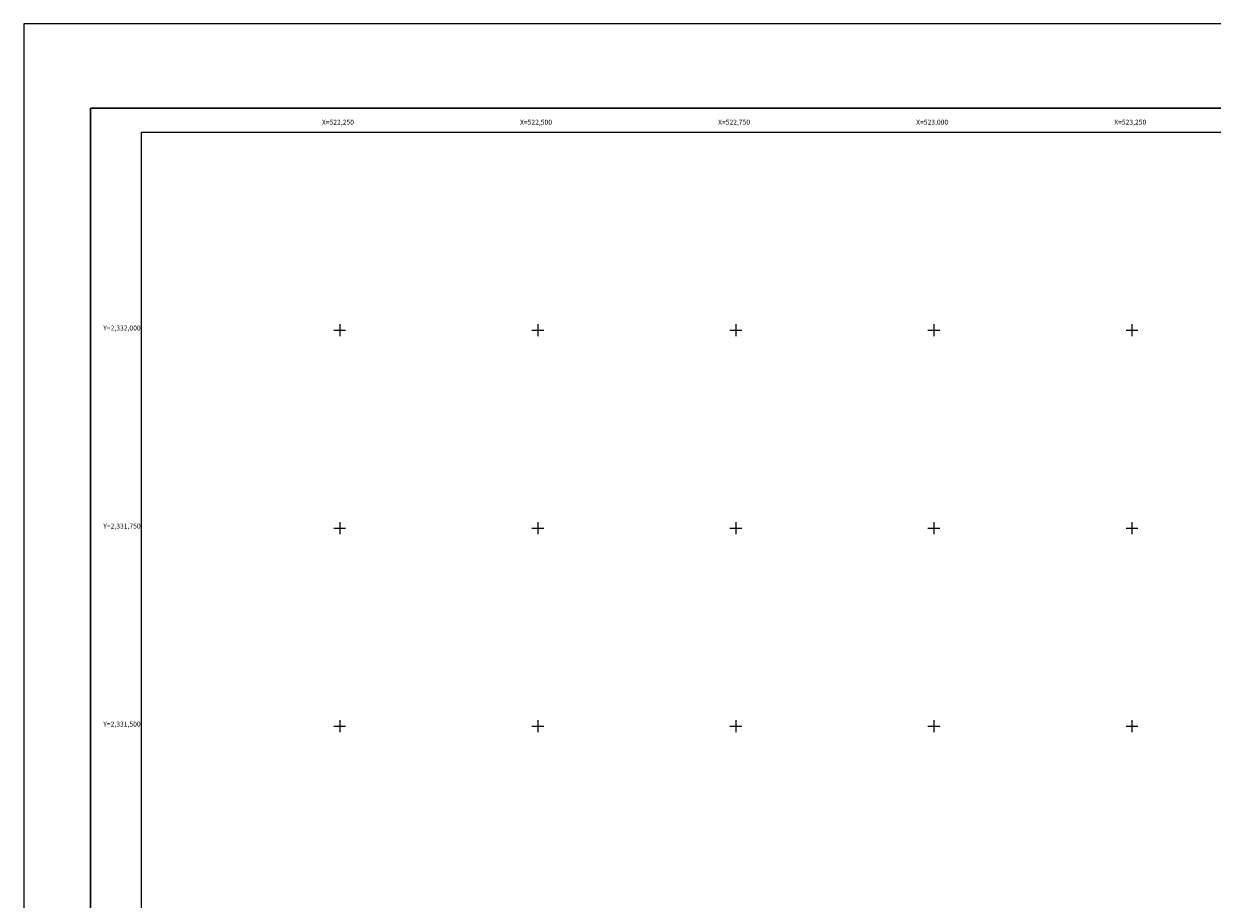
# Model space of a CAD drawing. Units: millimetres. Extents: x 521851 to 524851, y 2330137 to 2332387.
# Drawn here: x 521851 to 523351, y 2331282 to 2332387 of the extents above; entities that cross this region are included whole.
import ezdxf
from ezdxf.enums import TextEntityAlignment as Align

# ---------------------------------------------------------------- set-up
doc = ezdxf.new("R2010")
doc.units = ezdxf.units.MM
for name, color, linetype in [('CVL_RET_TX', 2, 'Continuous'), ('CVL_RETUTM', 8, 'Continuous'), ('Marco', 7, 'Continuous'), ('MARGEN', 7, 'Continuous')]:
    doc.layers.add(name, color=color, linetype=linetype)
doc.styles.add('MONOTXT4', font='MONOTXT4.shx')

# ---------------------------------------------------------------- blocks, each defined once
blk = doc.blocks.new('ARQ_MARG')
at = {"layer": 'DEFPOINTS'}
blk.add_lwpolyline([(0, 0), (1, 0), (1, 1), (0, 1)], close=True, dxfattribs=at)

msp = doc.modelspace()

# ---------------------------------------------------------------- linework, layer by layer
at = {"layer": 'CVL_RETUTM', "color": 7, "linetype": 'Continuous'}
for p, q in [((522250, 2332007.5), (522250, 2331992.5)), ((522500, 2332007.5), (522500, 2331992.5)), ((522750, 2332007.5), (522750, 2331992.5)), ((523000, 2332007.5), (523000, 2331992.5)), ((523250, 2332007.5), (523250, 2331992.5)), ((522242.5, 2332000), (522257.5, 2332000)), ((522492.5, 2332000), (522507.5, 2332000)), ((522742.5, 2332000), (522757.5, 2332000)), ((522992.5, 2332000), (523007.5, 2332000)), ((523242.5, 2332000), (523257.5, 2332000)), ((522250, 2331757.5), (522250, 2331742.5)), ((522500, 2331757.5), (522500, 2331742.5)), ((522750, 2331757.5), (522750, 2331742.5)), ((523000, 2331757.5), (523000, 2331742.5)), ((523250, 2331757.5), (523250, 2331742.5)), ((522242.5, 2331750), (522257.5, 2331750)), ((522492.5, 2331750), (522507.5, 2331750)), ((522742.5, 2331750), (522757.5, 2331750)), ((522992.5, 2331750), (523007.5, 2331750)), ((523242.5, 2331750), (523257.5, 2331750)), ((522242.5, 2331500), (522257.5, 2331500)), ((522250, 2331507.5), (522250, 2331492.5)), ((522492.5, 2331500), (522507.5, 2331500)), ((522500, 2331507.5), (522500, 2331492.5)), ((522742.5, 2331500), (522757.5, 2331500)), ((522750, 2331507.5), (522750, 2331492.5)), ((522992.5, 2331500), (523007.5, 2331500)), ((523000, 2331507.5), (523000, 2331492.5)), ((523242.5, 2331500), (523257.5, 2331500)), ((523250, 2331507.5), (523250, 2331492.5))]:
    msp.add_line(p, q, dxfattribs=at)
at = {"layer": 'Marco', "color": 7, "linetype": 'Continuous'}
msp.add_lwpolyline([(522000, 2332250), (524250, 2332250), (524250, 2330250), (522000, 2330250)], close=True, dxfattribs=at)
at = {"layer": 'MARGEN', "color": 7, "linetype": 'Continuous', "const_width": 2}
for points in [[(521935.6, 2332280.3), (524750.4, 2332280.3)], [(521935.6, 2330203.7), (521935.6, 2332280.3)]]:
    msp.add_lwpolyline(points, dxfattribs=at)
at = {"layer": 'MARGEN', "linetype": 'Continuous'}
msp.add_lwpolyline([(521999.9, 2332250.1), (524249.9, 2332250.1), (524249.9, 2330250.1), (521999.9, 2330250.1)], close=True, dxfattribs=at)

# ---------------------------------------------------------------- block references
at = {"layer": 'DEFPOINTS', "xscale": 3000, "yscale": 2250, "zscale": 3000}
msp.add_blockref('ARQ_MARG', (521851.3, 2330136.8), dxfattribs=at)

# ---------------------------------------------------------------- texts
at = {"layer": 'CVL_RET_TX', "color": 7, "style": 'MONOTXT4'}
for s, p in [('X=522,250', (522268, 2332262.5)), ('X=522,500', (522518, 2332262.5)), ('X=522,750', (522768, 2332262.5)), ('X=523,000', (523018, 2332262.5)), ('X=523,250', (523268, 2332262.5)), ('Y=2,332,000', (521998.8, 2332002.7)), ('Y=2,331,750', (521998.8, 2331752.7)), ('Y=2,331,500', (521998.8, 2331502.7))]:
    msp.add_text(s, height=6.25, dxfattribs=at).set_placement(p, align=Align.MIDDLE_RIGHT)

doc.saveas('drawing.dxf')
